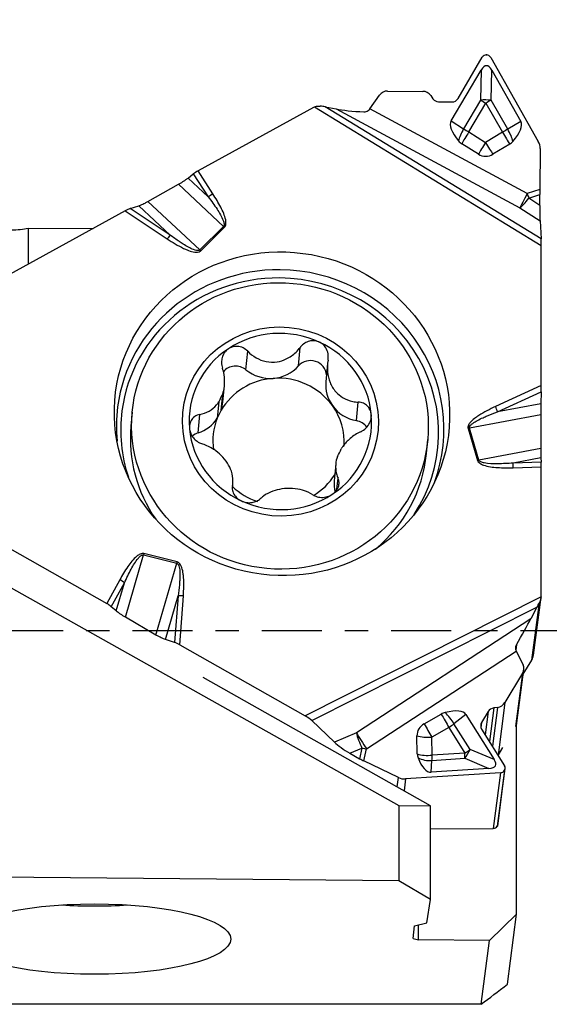
# Model space of a CAD drawing. Units: millimetres. Extents: x -36 to 67, y -27 to 39.
# Drawn here: x 40 to 50, y -7 to 11 of the extents above; entities that cross this region are included whole.
import ezdxf

# ---------------------------------------------------------------- set-up
doc = ezdxf.new("R2010")
doc.units = ezdxf.units.MM
doc.linetypes.add('CENTER', pattern=[47.5, 22, -8.5, 8.5, -8.5])
doc.layers.get('0').update_dxf_attribs({"linetype": 'CONTINUOUS'})
for name, color, linetype in [('1', 4, 'CONTINUOUS'), ('2', 7, 'CONTINUOUS'), ('SK4', 2, 'CENTER')]:
    doc.layers.add(name, color=color, linetype=linetype)
doc.styles.add('DEFAULT', font='simplex.shx')
doc.dimstyles.get("Standard").update_dxf_attribs({"dimtxt": 0.18, "dimasz": 0.18, "dimexe": 0.18, "dimexo": 0.0625, "dimgap": 0.09, "dimtad": 1, "dimzin": 0, "dimdsep": 52, "dimtxsty": 'Standard', "dimcen": 0.09, "dimadec": 0, "dimazin": 0, "dimtfac": 1, "dimtdec": 4, "dimtofl": 0, "dimtmove": 0, "dimatfit": 3, "dimfxl": 1, "dimtolj": 1, "dimtzin": 0, "dimarcsym": 0})

# ---------------------------------------------------------------- blocks, each defined once
blk = doc.blocks.new('DimnDraft3D3')
at = {"layer": '2'}
for p, q in [((0, 1.5), (0, 34.625)), ((50, 13.375), (50, 34.625)), ((0, 31.625), (2.999999, 32.019957)), ((2.999999, 32.019957), (3.000001, 31.230043)), ((50, 31.625), (46.999999, 32.019957)), ((47.000001, 31.230043), (46.999999, 32.019957)), ((50, 31.625), (0, 31.625)), ((0, 31.625), (3.000001, 31.230043)), ((50, 31.625), (47.000001, 31.230043))]:
    blk.add_line(p, q, dxfattribs=at)
at = {"layer": '2', "insert": (23.496053, 32.75), "char_height": 4.5, "attachment_point": 7, "line_spacing_factor": 1.084337, "style": 'DEFAULT'}
blk.add_mtext('\\W01.000;\\fsimplex.shx,bigfont.shx;50 ', dxfattribs=at)
blk = doc.blocks.new('_CLOSED')
at = {"lineweight": -2}
for p, q in [((-1, 0.166667), (0, 0)), ((-1, 0.166667), (-1, -0.166667)), ((0, 0), (-1, -0.166667)), ((0, 0), (-1, 0))]:
    blk.add_line(p, q, dxfattribs=at)

msp = doc.modelspace()

# ---------------------------------------------------------------- linework, layer by layer
at = {"layer": '1'}
for p, q in [((48.4774, 9.7809), (48.9227, 10.5371)), ((48.9985, 10.5808), (49.0026, 10.5808)), ((49.0777, 10.5358), (49.9508, 8.9917)), ((48.3515, 9.3682), (48.9004, 10.3006)), ((48.9004, 10.3006), (48.8924, 9.7506)), ((49.0877, 9.7489), (49.0958, 10.2989)), ((49.0958, 10.2989), (49.6284, 9.3571)), ((46.856, 9.5868), (47.0371, 9.8409)), ((47.1835, 9.9166), (47.8321, 9.911)), ((47.977, 9.8327), (48.0167, 9.7749)), ((45.8226, 9.6141), (43.7029, 8.4498)), ((45.8439, 9.6246), (50.0047, 7.0755)), ((46.0347, 9.6286), (46.2393, 9.5872)), ((50.0026, 7.1977), (46.0347, 9.6286)), ((48.1214, 9.7184), (48.3653, 9.7163)), ((48.8924, 9.7506), (48.5808, 9.2214)), ((48.6774, 9.1641), (48.9889, 9.6933)), ((48.9889, 9.6933), (49.2912, 9.1588)), ((49.39, 9.2143), (49.0877, 9.7489)), ((46.2393, 9.5872), (49.6151, 7.7724)), ((49.7481, 8.0319), (46.856, 9.5868)), ((48.3515, 9.3682), (48.5808, 9.2214)), ((49.6284, 9.3571), (49.39, 9.2143)), ((48.6774, 9.1641), (48.9826, 8.9714)), ((49.2912, 9.1588), (48.9826, 8.9714)), ((48.8508, 8.7561), (48.5455, 8.9488)), ((49.4271, 8.9411), (49.1185, 8.7538)), ((49.985, 8.8586), (49.9785, 8.1076)), ((43.5196, 8.3179), (43.6167, 8.3937)), ((43.6167, 8.3937), (43.8921, 7.9692)), ((43.9762, 8.0285), (43.7029, 8.4498)), ((42.7839, 7.887), (43.345, 8.2028)), ((43.345, 8.2028), (44.1707, 7.43)), ((43.5196, 8.3179), (43.8921, 7.9692)), ((49.9785, 8.1076), (49.7481, 8.0319)), ((49.7756, 7.9492), (49.9781, 8.0157)), ((49.9781, 7.8155), (49.9781, 8.0157)), ((42.4548, 7.7557), (42.614, 7.8083)), ((42.614, 7.8083), (43.1909, 7.2684)), ((42.7839, 7.887), (43.7345, 6.9973)), ((49.9781, 7.8155), (49.7756, 7.9492)), ((42.3624, 7.7136), (40.0585, 6.4481)), ((42.3624, 7.7136), (43.1376, 7.2003)), ((43.1909, 7.2684), (42.4548, 7.7557)), ((49.6151, 7.7724), (49.983, 7.5293)), ((44.1707, 7.43), (43.7345, 6.9973)), ((49.983, 7.5293), (50.0026, 7.1977)), ((40.5828, 7.3987), (41.7757, 7.3913)), ((40.5828, 7.3987), (40.5828, 6.7361)), ((43.7533, 6.9803), (44.1895, 7.413)), ((50.0047, 4.5043), (50.0047, 7.0755)), ((44.5832, 4.7936), (44.6147, 5.1341)), ((45.5485, 4.8645), (45.58, 5.205)), ((46.0813, 4.9062), (46.0505, 4.5728)), ((44.1281, 4.0485), (44.1557, 4.347)), ((44.1599, 4.1968), (44.1883, 4.5041)), ((50.0047, 4.5043), (49.1633, 4.1161)), ((49.2046, 4.0219), (50.0035, 4.3905)), ((50.0035, 4.3905), (49.9986, 4.1699)), ((44.0848, 4.202), (44.0572, 3.9035)), ((46.612, 3.8582), (46.6435, 4.1988)), ((49.9986, 4.1699), (49.2046, 4.0219)), ((42.4944, 4.0117), (42.4709, 3.7573)), ((43.7052, 3.6338), (43.7366, 3.9738)), ((49.9966, 3.9624), (48.688, 3.7185)), ((49.9966, 3.9624), (49.9976, 3.3456)), ((48.6631, 3.7124), (48.8362, 3.1276)), ((48.8611, 3.1337), (48.688, 3.7185)), ((47.8978, 3.2556), (47.9213, 3.51)), ((49.9976, 3.3456), (48.8611, 3.1337)), ((50.0003, 3.1744), (49.4876, 3.0788)), ((50.0035, 3.0937), (49.4876, 3.0788)), ((50.0003, 3.1744), (50.0035, 3.0937)), ((46.2312, 3.0583), (46.2029, 2.7514)), ((49.4926, 2.9936), (50.0047, 3.0084)), ((50.0047, 0.6428), (50.0047, 3.0084)), ((46.2543, 2.5968), (46.2735, 2.8043)), ((44.333, 2.6001), (44.343, 2.7084)), ((39.9075, 1.6979), (42.0272, 0.4966)), ((38.8832, 1.5629), (47.3928, -3.2161)), ((42.3709, 0.2435), (42.7028, 1.3893)), ((42.7028, 1.3893), (43.312, 1.2372)), ((43.3184, 1.2621), (42.7092, 1.4143)), ((42.9299, -0.0821), (43.312, 1.2372)), ((42.2659, 0.9328), (42.0272, 0.4966)), ((42.1109, 0.4391), (42.3514, 0.8785)), ((42.2017, 0.3616), (42.3514, 0.8785)), ((43.1039, -0.1638), (43.3357, 0.6367)), ((43.3357, 0.6367), (43.2728, -0.2192)), ((43.3676, -0.263), (43.4339, 0.6385)), ((50.0036, 0.6196), (45.6716, -1.5687)), ((49.8642, -0.4505), (50.0027, 0.6124)), ((42.2017, 0.3616), (42.1109, 0.4391)), ((45.7933, -1.6549), (49.9245, 0.432)), ((49.9245, 0.432), (49.8145, 0.2177)), ((49.8327, -0.5408), (49.9706, 0.5173)), ((42.9299, -0.0821), (42.3709, 0.2435)), ((49.8145, 0.2177), (46.6107, -1.8796)), ((43.2728, -0.2192), (43.1039, -0.1638)), ((43.3676, -0.263), (45.6716, -1.5687)), ((49.5499, -0.2606), (49.5376, -0.355)), ((46.7997, -2.1734), (49.5446, -0.3765)), ((49.5446, -0.3765), (49.6711, -0.6295)), ((49.6747, -0.8038), (49.8327, -0.5408)), ((49.5581, -1.6985), (49.6859, -0.7181)), ((47.9721, -3.2181), (43.7981, -0.8639)), ((49.6633, -0.7821), (49.3391, -1.3222)), ((49.6633, -0.7821), (49.5355, -1.7629)), ((49.1326, -1.4222), (49.0526, -2.0361)), ((49.2012, -1.4121), (49.1083, -2.125)), ((49.2012, -1.4121), (49.1326, -1.4222)), ((49.3391, -1.3222), (49.2127, -2.2915)), ((47.8567, -1.7125), (48.1706, -1.5342)), ((48.6223, -1.5396), (48.4023, -1.7131)), ((48.6223, -1.5396), (49.1436, -2.3711)), ((49.033, -1.4872), (48.9111, -1.6903)), ((49.033, -1.4872), (48.9772, -1.9158)), ((46.206, -2.0507), (45.7933, -1.6549)), ((48.3095, -1.779), (47.9956, -1.9572)), ((48.3095, -1.779), (48.6054, -2.2509)), ((48.6981, -2.1851), (48.4023, -1.7131)), ((48.9111, -1.6903), (48.8989, -1.7841)), ((49.5528, -5.2139), (49.5528, -1.7236)), ((46.6107, -1.8796), (46.206, -2.0507)), ((47.7299, -2.2683), (47.7228, -1.9354)), ((48.0026, -2.2901), (47.9956, -1.9572)), ((48.9107, -1.8098), (49.3335, -2.4842)), ((46.4911, -2.2526), (46.7138, -2.1585)), ((46.7138, -2.1585), (46.6705, -2.3543)), ((49.2156, -2.2962), (49.3028, -2.1509)), ((46.4911, -2.2526), (46.6705, -2.3543)), ((46.7505, -2.3963), (46.7997, -2.1734)), ((47.9977, -2.3869), (48.6004, -2.3477)), ((48.6054, -2.2509), (48.0026, -2.2901)), ((48.6004, -2.3477), (49.0459, -2.5338)), ((49.1436, -2.3711), (48.6981, -2.1851)), ((47.385, -2.7018), (46.7505, -2.3963)), ((47.9839, -2.6028), (47.9977, -2.3869)), ((47.3625, -2.8743), (47.385, -2.7018)), ((49.256, -2.6133), (47.5148, -2.7264)), ((49.0459, -2.5338), (47.9839, -2.6028)), ((49.256, -2.6133), (49.1225, -3.6373)), ((49.3312, -2.5685), (49.1974, -3.5954)), ((49.3332, -2.5651), (49.1994, -3.5921)), ((49.2105, -3.5603), (49.3443, -2.5338)), ((49.3332, -2.5651), (49.3312, -2.5685)), ((47.5148, -2.7264), (47.4865, -2.9442)), ((47.3928, -3.2161), (47.9721, -3.2181)), ((47.3928, -3.2161), (47.3928, -4.5988)), ((47.9721, -4.9415), (47.9721, -3.2181)), ((49.1974, -3.5954), (49.1994, -3.5921)), ((47.9721, -3.6441), (49.1225, -3.6373)), ((47.3928, -4.5988), (39.1171, -4.5265)), ((47.9721, -4.9415), (47.3928, -4.5988)), ((47.9035, -5.3706), (47.9721, -4.9415)), ((49.0529, -5.6938), (49.5528, -5.2139)), ((49.385, -6.5012), (49.5528, -5.2139)), ((47.6557, -5.6593), (47.6772, -5.4264)), ((47.6772, -5.4264), (47.9035, -5.3706)), ((47.7533, -5.6857), (47.7533, -5.4076)), ((47.6557, -5.6593), (47.7533, -5.6857)), ((49.0529, -5.6938), (47.7533, -5.6857)), ((48.8997, -6.869), (49.0529, -5.6938)), ((48.8997, -6.869), (36.3015, -6.869))]:
    msp.add_line(p, q, dxfattribs=at)
for centre, major_axis, ratio, start_param, end_param in [((48.9977, 10.4897), (-0.0008, -0.0911), 0.965414, 3.1415269, -2.1096012), ((49.0018, 10.4897), (-0.0008, -0.0911), 0.965414, 2.1094697, 3.1415269), ((48.9828, 8.5394), (-0.0161, -1.843), 0.178949, 2.8408821, -2.8408838), ((47.1818, 9.7303), (-0.0016, -0.1863), 0.965414, 3.1415269, -2.1981101), ((47.8304, 9.7246), (-0.0016, -0.1863), 0.965414, 2.1979786, 3.1415269), ((48.1226, 9.853), (-0.0012, -0.1346), 0.965414, -0.9436141, -0.0000658), ((48.3665, 9.8509), (-0.0012, -0.1346), 0.965414, -0.0000658, 1.0319915), ((45.9475, 9.4039), (0.2479, -0.0323), 0.965377, 2.1234155, 2.2195513), ((45.8029, 9.6078), (-0.2829, 0.0018), 0.13726, -2.5302688, -2.1036937), ((48.9997, 9.6932), (-0.33, 0.0048), 0.17881, -1.8384036, -1.2369842), ((48.9997, 9.6932), (-0.2844, 0.1674), 0.016405, 1.1935936, 1.5426595), ((48.9997, 9.6932), (0.2873, 0.1624), 0.016158, 1.2500094, 1.5990752), ((46.8126, 9.6156), (-0.7034, 0.025), 0.118947, 0.6224406, 1.4853743), ((49.1692, 8.8561), (-0.8159, 0.5151), 0.341959, 0.0106255, 0.8270751), ((48.8019, 8.8593), (-0.8247, -0.5008), 0.341962, 2.3145192, 3.1309688), ((48.6881, 9.1641), (-0.1779, -0.2779), 0.36765, -1.5417993, -0.7253497), ((48.6881, 9.1641), (0.1762, 0.2791), 0.027615, 1.5880594, 2.4690807), ((48.6881, 9.1641), (-0.2844, 0.1674), 0.016405, 1.1935936, 1.5426595), ((49.3019, 9.1587), (0.2873, 0.1624), 0.016158, 1.2500094, 1.5990752), ((49.3019, 9.1587), (0.1713, -0.2821), 0.027765, -1.5878176, -0.7067963), ((49.3019, 9.1587), (-0.1695, 0.2831), 0.315606, -2.3797555, -1.5633059), ((48.6813, 9.1641), (-0.0011, -0.2546), 0.99947, -0.8633125, -0.5584938), ((48.9934, 8.9714), (-0.1762, -0.2791), 0.027615, -1.5535333, -0.672512), ((48.9934, 8.9714), (-0.1713, 0.2821), 0.027765, 1.553775, 2.4347963), ((49.2951, 9.1587), (-0.0011, -0.2546), 0.99947, 0.5497662, 0.8545848), ((49.7352, 8.8608), (-0.0022, -0.2588), 0.965414, 1.5707306, 2.1094697), ((48.9865, 8.9714), (-0.0011, -0.2546), 0.99947, -0.5584938, 0.5497662), ((43.6978, 8.411), (-0.129, -0.0767), 0.207713, -1.7324997, -1.0199752), ((43.9711, 7.9897), (0.1258, 0.0816), 0.201571, 1.4009302, 2.1134548), ((49.7585, 8.0319), (0.1515, 0.2819), 0.028752, 1.586091, 2.7560548), ((49.7585, 8.0319), (-0.0999, 0.304), 0.030894, 1.5604982, 1.836142), ((49.9889, 8.1076), (-0.0029, -0.3378), 0.030848, -1.5706617, -1.2950179), ((49.7585, 8.0319), (-0.1764, -0.267), 0.190428, 0.3929431, 1.3835484), ((49.9889, 7.8797), (-0.0018, -0.3822), 0.027927, -1.4018017, -0.4111964), ((42.3574, 7.6748), (-0.1436, -0.0841), 0.187849, -2.4209199, -1.7153337), ((44.1844, 7.3742), (0.1056, -0.1065), 0.208799, 1.7313767, 1.9059097), ((40.215, 7.5045), (0.55, 0), 0.258819, -1.4627368, -0.8382609), ((43.1326, 7.1615), (0.0828, 0.1251), 0.117984, 0.6287227, 1.3343089), ((49.9997, 7.0366), (-0.0011, -0.1752), 0.028145, 1.7942931, 2.7367709), ((43.7483, 6.9415), (0.1056, -0.1065), 0.208799, 1.7313767, 1.9059097), ((45.211, 3.7243), (-2.9847, 0.389), 0.965377, -1.44564, 0), ((45.211, 3.7243), (-2.9847, 0.389), 0.965377, 2.9232354, -1.44564), ((45.2025, 3.6593), (-2.8966, 0.3775), 0.965377, -1.44564, 0), ((45.2025, 3.6593), (-2.8966, 0.3775), 0.965377, 2.7047964, -1.4456403), ((45.2155, 3.8428), (1.6694, -0.1543), 0.965649, 1.2198466, 2.2642536), ((45.2155, 3.8428), (1.6694, -0.1543), 0.965649, 0.1754396, 1.2198466), ((45.2155, 3.8428), (1.6694, -0.1543), 0.965649, 2.2642536, -2.966153), ((45.7709, 4.6804), (-0.2908, 0.0269), 0.965649, -2.9834375, -0.6155519), ((44.3948, 4.5793), (-0.2908, 0.0269), 0.965649, -2.1835332, -0.5906559), ((45.026, 5.2969), (-0.6831, 0.0631), 0.965649, 0.9580595, 1.7420501), ((45.026, 5.2969), (-0.6831, 0.0631), 0.965649, 1.7420501, 2.5260408), ((45.1814, 3.4741), (-1.2014, 0.1111), 0.965649, -1.3995425, -0.4199823), ((45.1814, 3.4741), (-1.2014, 0.1111), 0.965649, -2.4439495, -1.3995425), ((46.7336, 4.5096), (-0.6831, 0.0631), 0.965649, 0.0000023, 0.6976431), ((45.209, 3.7726), (1.2014, -0.1111), 0.965649, 2.7216103, 2.8596756), ((49.9997, 4.4655), (-0.0012, -0.1657), 0.029663, 1.1017428, 1.807329), ((43.4768, 4.26), (-0.6831, 0.0631), 0.965649, 2.912257, -3.1415843), ((45.211, 3.7243), (-2.9847, 0.389), 0.965377, 0, 0.2182259), ((45.2025, 3.6593), (-2.8966, 0.3775), 0.965377, 0, 0.4366648), ((45.1814, 3.4741), (1.2014, -0.1111), 0.965649, 2.7216103, 2.8596756), ((45.1814, 3.4741), (-1.2014, 0.1111), 0.965649, -3.1194179, -2.4439495), ((46.7336, 4.5096), (-0.6831, 0.0631), 0.965649, 0.6976431, 1.4816338), ((49.1582, 4.0773), (0.0628, -0.1362), 0.142491, 1.0878001, 1.7933863), ((43.4768, 4.26), (-0.6831, 0.0631), 0.965649, 1.9993816, 2.6690289), ((45.1814, 3.4741), (1.2014, -0.1111), 0.965649, 2.8596756, -2.9157145), ((45.2155, 3.8428), (1.6694, -0.1543), 0.965649, -0.877339, 0.1754396), ((46.5603, 3.581), (-0.2908, 0.0269), 0.965649, -2.451581, -1.6599589), ((45.1844, 3.5064), (2.7134, -0.2508), 0.965649, 3.1415777, -2.4585077), ((45.2155, 3.8428), (1.6694, -0.1543), 0.965649, -2.966153, -1.921746), ((43.8024, 3.3672), (-0.2908, 0.0269), 0.965649, -1.1422111, -0.7064084), ((48.658, 3.6736), (-0.1438, -0.0426), 0.239817, -1.8512543, -1.6767214), ((45.209, 3.7726), (1.2014, -0.1111), 0.965649, -0.4199823, -0.2819171), ((45.1844, 3.5064), (2.7134, -0.2508), 0.965649, -0.772356, 0), ((48.8311, 3.0888), (-0.1438, -0.0426), 0.239817, -1.8512543, -1.6767214), ((49.4876, 2.9548), (0.0043, -0.1499), 0.042612, 1.8313231, 2.5438477), ((49.9997, 2.9696), (-0.0013, -0.1501), 0.032542, 1.832548, 2.5450725), ((45.1814, 3.4741), (-1.2014, 0.1111), 0.965649, 2.2195547, 2.6864681), ((46.886, 2.6882), (-0.6831, 0.0631), 0.965649, 0.0000079, 0.3050842), ((45.1814, 3.4741), (-1.2014, 0.1111), 0.965649, 0.8847227, 1.3317125), ((45.2155, 3.8428), (1.6694, -0.1543), 0.965649, -1.921746, -0.877339), ((42.7041, 1.3755), (0.0363, 0.1455), 0.031018, 1.3086715, 1.4832044), ((43.3133, 1.2233), (0.0363, 0.1455), 0.031018, 1.3086715, 1.4832044), ((42.2609, 0.894), (-0.1316, 0.072), 0.244182, -2.1885391, -1.4760145), ((43.4289, 0.5997), (-0.1496, 0.011), 0.260475, -1.5854518, -0.8798656), ((49.7549, 0.645), (0.2479, -0.0323), 0.965377, 0.0290204, 0.1251562), ((42.0221, 0.4578), (-0.1287, 0.0773), 0.240247, -2.1789517, -1.4664271), ((50.036, 0.5997), (-0.1409, -0.2386), 0.055966, -1.1851105, -0.7585354), ((49.5344, -0.2225), (-0.3546, -0.613), 0.045947, 1.5351714, 2.398105), ((43.3626, -0.3018), (-0.1433, 0.0851), 0.216652, -1.4778827, -0.7722965), ((49.6163, -0.4182), (0.2479, -0.0323), 0.965377, -0.3984426, -0.000002), ((49.5059, -0.7063), (-0.1749, -0.0523), 0.912025, 2.3564451, -2.9831919), ((49.1467, -1.5419), (-0.1263, -0.0377), 0.912025, -1.7286958, -0.7851475), ((49.1816, -1.2464), (-0.1749, -0.0523), 0.912025, 1.4128968, 2.3564451), ((45.6665, -1.6075), (-0.1521, 0.0898), 0.204506, -2.4260976, -1.4836198), ((48.2866, -1.7338), (0.2269, 0.1153), 0.906288, 1.316938, 1.6217567), ((48.2464, -1.6547), (0.1629, -0.287), 0.02153, -2.0159348, -1.1349135), ((47.7847, -2.0187), (-0.8398, -0.4755), 0.309981, -3.1277129, -2.3112634), ((48.2464, -1.6547), (-0.2043, 0.2591), 0.289609, -2.017082, -1.2006324), ((47.9726, -1.912), (0.2269, 0.1153), 0.906288, 1.6217567, 2.7300167), ((47.9324, -1.8329), (-0.1629, 0.287), 0.02153, 1.1256579, 2.0066792), ((48.2464, -1.6547), (0.2796, 0.1753), 0.421259, -1.608741, -1.2596751), ((49.0248, -1.745), (-0.1263, -0.0377), 0.912025, -0.7851475, 0.2469097), ((49.3796, -1.6752), (-0.1785, 0.0233), 0.965377, 2.9914482, 3.1415903), ((46.7385, -2.0528), (-0.1246, 0.2947), 0.207616, 0.8578349, 1.8484403), ((46.7385, -2.0528), (0.1753, -0.2677), 0.050915, -2.3071729, -1.1372091), ((47.9324, -1.8329), (0.3299, 0.007), 0.387366, -2.2673667, -1.3863453), ((46.4851, -2.16), (-0.3353, 0.2021), 0.196502, 0.7160452, 1.7066505), ((46.7385, -2.0528), (0.3125, -0.069), 0.339082, -1.5749043, -1.2992606), ((47.9395, -2.1657), (-0.3299, -0.007), 0.387366, 0.874226, 1.7552473), ((47.9797, -2.2449), (0.2269, 0.1153), 0.906288, 2.7300167, 3.0348354), ((47.9684, -1.7128), (-0.0091, 0.8902), 0.36425, 2.3450728, -3.1216629), ((47.9395, -2.1657), (0.3293, -0.021), 0.673866, -2.1667894, -1.3503398), ((47.9395, -2.1657), (0.0214, -0.3293), 0.180834, 0.8228061, 1.1718719), ((48.5422, -2.1266), (0.1272, 0.3045), 0.504267, -2.1536503, -1.5522309), ((48.5422, -2.1266), (0.0214, -0.3293), 0.180834, 0.8228061, 1.1718719), ((48.5422, -2.1266), (0.2796, 0.1753), 0.421259, -1.608741, -1.2596751), ((46.6893, -2.2757), (-0.2892, 0.1702), 0.230783, 1.6416472, 1.9172909), ((47.6076, -1.7362), (-1.5597, 0.7449), 0.184513, 2.8232641, -2.8585018), ((49.2563, -2.5281), (-0.0855, -0.0256), 0.912025, 2.3564451, -2.894683), ((47.5099, -2.4938), (-0.243, -0.0726), 0.912025, 0.7856488, 1.3243879), ((49.2542, -2.5315), (-0.0855, -0.0256), 0.912025, 1.3243879, 2.3564451), ((49.1212, -3.5523), (-0.0873, 0.0114), 0.965377, 1.7110928, 2.7431501), ((49.1232, -3.5489), (-0.0873, 0.0114), 0.965377, 2.7431501, -3.1415833), ((41.8031, -4.4139), (-2.5, 0), 0.258819, 1.3265377, 1.5707965), ((41.8031, -4.4139), (-2.5, 0), 0.258819, 1.5707965, 1.814957), ((54.6654, 0), (-7.9667, -7.9578), 0.114546, 0.6544701, 0.7380329)]:
    msp.add_ellipse(centre, major_axis=major_axis, ratio=ratio, start_param=start_param, end_param=end_param, dxfattribs=at)
for centre, major_axis, ratio in [((45.2449, 3.9849), (3.0546, -0.3981), 0.965377), ((45.2079, 3.7608), (2.7134, -0.2508), 0.965649), ((45.2155, 3.8428), (1.7924, -0.1657), 0.965649), ((41.8031, -5.6696), (-2.5, 0), 0.258819)]:
    msp.add_ellipse(centre, major_axis=major_axis, ratio=ratio, dxfattribs=at)
for points, knots in [([(45.8439, 9.6246), (45.8672, 9.6346), (45.8922, 9.6399), (45.9267, 9.6415), (45.9368, 9.6412), (45.9469, 9.6403)], [0, 0, 0, 0, 0.7094956, 0.7094956, 1, 1, 1, 1]), ([(46.7496, 9.5344), (46.7636, 9.5338), (46.7778, 9.5354), (46.8046, 9.5434), (46.8176, 9.5499), (46.8387, 9.5658), (46.8475, 9.575), (46.8548, 9.5851)], [0, 0, 0, 0, 0.3476232, 0.3476232, 0.6965034, 0.6965034, 1, 1, 1, 1]), ([(43.345, 8.2028), (43.3606, 8.2116), (43.3764, 8.2208), (43.4073, 8.2397), (43.4225, 8.2494), (43.4519, 8.2687), (43.4662, 8.2785), (43.4937, 8.2982), (43.5071, 8.3081), (43.5196, 8.3179)], [0, 0, 0, 0, 0.2496061, 0.2496061, 0.4991582, 0.4991582, 0.7461442, 0.7461442, 1, 1, 1, 1]), ([(43.8921, 7.9692), (43.9479, 7.8961), (44.0022, 7.8218), (44.0957, 7.6789), (44.1384, 7.611), (44.1736, 7.5179), (44.18, 7.4977), (44.183, 7.4671), (44.1829, 7.4569), (44.1791, 7.443), (44.1772, 7.4387), (44.1735, 7.4332), (44.1721, 7.4315), (44.1707, 7.43)], [0, 0, 0, 0, 0.4396773, 0.4396773, 0.8198401, 0.8198401, 0.9207584, 0.9207584, 0.9684677, 0.9684677, 0.99024, 0.99024, 1, 1, 1, 1]), ([(44.1895, 7.413), (44.1964, 7.4199), (44.202, 7.4281), (44.2114, 7.4487), (44.2143, 7.4615), (44.2182, 7.4984), (44.2156, 7.523), (44.1956, 7.6291), (44.1592, 7.7072), (44.0775, 7.8668), (44.0281, 7.9485), (43.9762, 8.0285)], [0, 0, 0, 0, 0.0426293, 0.0426293, 0.0996436, 0.0996436, 0.2071561, 0.2071561, 0.5808069, 0.5808069, 1, 1, 1, 1]), ([(42.614, 7.8083), (42.6361, 7.8156), (42.6619, 7.826), (42.7023, 7.8445), (42.7161, 7.8512), (42.7477, 7.8672), (42.7659, 7.8769), (42.7839, 7.887)], [0, 0, 0, 0, 0.4743767, 0.4743767, 0.7062198, 0.7062198, 1, 1, 1, 1]), ([(43.7345, 6.9973), (43.7323, 6.995), (43.7297, 6.993), (43.7221, 6.9886), (43.7167, 6.9868), (43.7098, 6.9856), (43.7084, 6.9854), (43.6958, 6.9839), (43.6843, 6.985), (43.6559, 6.9901), (43.6391, 6.9954), (43.5895, 7.0139), (43.5577, 7.0297), (43.4935, 7.0644), (43.461, 7.0837), (43.406, 7.1182), (43.3832, 7.1331), (43.3029, 7.1868), (43.2465, 7.2271), (43.1909, 7.2684)], [0, 0, 0, 0, 0.0154451, 0.0154451, 0.0417986, 0.0417986, 0.0483973, 0.0483973, 0.1021039, 0.1021039, 0.1853303, 0.1853303, 0.3543774, 0.3543774, 0.5353487, 0.5353487, 0.6660915, 0.6660915, 1, 1, 1, 1]), ([(43.1376, 7.2003), (43.2341, 7.1364), (43.3333, 7.0754), (43.4598, 7.015), (43.4818, 7.0051), (43.5397, 6.9816), (43.5762, 6.9689), (43.6333, 6.9567), (43.6534, 6.9539), (43.6877, 6.9537), (43.7021, 6.9551), (43.725, 6.9617), (43.7342, 6.9657), (43.7462, 6.9738), (43.7499, 6.9769), (43.7533, 6.9803)], [0, 0, 0, 0, 0.5113652, 0.5113652, 0.6171673, 0.6171673, 0.7854884, 0.7854884, 0.8733988, 0.8733988, 0.9356844, 0.9356844, 0.9787228, 0.9787228, 1, 1, 1, 1]), ([(45.9293, 5.3035), (45.9265, 5.3048), (45.9236, 5.3061), (45.8934, 5.3187), (45.8639, 5.3256), (45.8051, 5.3293), (45.7752, 5.3263), (45.7171, 5.311), (45.6884, 5.2981), (45.6344, 5.2635), (45.609, 5.2406), (45.5851, 5.2117), (45.5825, 5.2083), (45.58, 5.205)], [0, 0, 0, 0, 0.0234665, 0.0234665, 0.2472263, 0.2472263, 0.4714979, 0.4714979, 0.708371, 0.708371, 0.9674452, 0.9674452, 1, 1, 1, 1]), ([(46.0898, 4.9699), (46.0947, 4.9981), (46.0961, 5.0274), (46.0907, 5.0955), (46.0803, 5.1353), (46.0474, 5.2027), (46.0258, 5.2321), (45.9792, 5.2754), (45.955, 5.2917), (45.9293, 5.3035)], [0, 0, 0, 0, 0.2206071, 0.2206071, 0.5214052, 0.5214052, 0.7866966, 0.7866966, 1, 1, 1, 1]), ([(44.263, 5.1812), (44.2567, 5.177), (44.2507, 5.1726), (44.2218, 5.1498), (44.2014, 5.1273), (44.1688, 5.0776), (44.1562, 5.0495), (44.1392, 4.9901), (44.1351, 4.9579), (44.1359, 4.8918), (44.1417, 4.8572), (44.152, 4.8245), (44.1521, 4.8243), (44.1521, 4.8241)], [0, 0, 0, 0, 0.0561849, 0.0561849, 0.277051, 0.277051, 0.5003345, 0.5003345, 0.7376518, 0.7376518, 0.9981119, 0.9981119, 1, 1, 1, 1]), ([(44.6147, 5.1341), (44.5903, 5.1589), (44.5616, 5.18), (44.4978, 5.2113), (44.4615, 5.2215), (44.3919, 5.2261), (44.3575, 5.222), (44.3037, 5.2043), (44.2824, 5.194), (44.263, 5.1812)], [0, 0, 0, 0, 0.2751551, 0.2751551, 0.5625846, 0.5625846, 0.8226429, 0.8226429, 1, 1, 1, 1]), ([(44.6147, 5.1341), (44.6599, 5.0882), (44.7115, 5.0477), (44.8245, 4.9829), (44.8873, 4.9582), (45.0186, 4.9314), (45.0891, 4.9295), (45.2142, 4.949), (45.271, 4.9672), (45.3895, 5.0239), (45.4503, 5.0675), (45.5304, 5.1447), (45.5564, 5.1741), (45.58, 5.205)], [0, 0, 0, 0, 0.1800722, 0.1800722, 0.36015, 0.36015, 0.5422835, 0.5422835, 0.6967613, 0.6967613, 0.8941834, 0.8941834, 1, 1, 1, 1]), ([(46.0898, 4.9699), (46.0778, 4.9), (46.0745, 4.8272), (46.088, 4.6892), (46.1036, 4.6224), (46.1538, 4.498), (46.1896, 4.4389), (46.2695, 4.3477), (46.3125, 4.3118), (46.4168, 4.2476), (46.4815, 4.2233), (46.5787, 4.204), (46.6111, 4.2002), (46.6435, 4.1988)], [0, 0, 0, 0, 0.1930742, 0.1930742, 0.370703, 0.370703, 0.5502391, 0.5502391, 0.7040188, 0.7040188, 0.9035441, 0.9035441, 1, 1, 1, 1]), ([(44.1557, 4.347), (44.1704, 4.391), (44.1806, 4.4375), (44.195, 4.5581), (44.1924, 4.6341), (44.1738, 4.7465), (44.1643, 4.7859), (44.1521, 4.8241)], [0, 0, 0, 0, 0.2883972, 0.2883972, 0.7478882, 0.7478882, 1, 1, 1, 1]), ([(43.7366, 3.9738), (43.7952, 3.9852), (43.8525, 4.0056), (43.9559, 4.064), (44.0034, 4.1021), (44.0585, 4.1654), (44.0722, 4.1832), (44.0848, 4.202)], [0, 0, 0, 0, 0.4370856, 0.4370856, 0.8524885, 0.8524885, 1, 1, 1, 1]), ([(46.8852, 3.9722), (46.8835, 3.9909), (46.8799, 4.0092), (46.8661, 4.0533), (46.8532, 4.0782), (46.8205, 4.122), (46.8, 4.1412), (46.7532, 4.1723), (46.7258, 4.1841), (46.68, 4.1954), (46.6618, 4.198), (46.6435, 4.1988)], [0, 0, 0, 0, 0.1454578, 0.1454578, 0.3677489, 0.3677489, 0.5973907, 0.5973907, 0.845145, 0.845145, 1, 1, 1, 1]), ([(49.9986, 4.1699), (49.9979, 4.1392), (49.9974, 4.1058), (49.9969, 4.0562), (49.9968, 4.0397), (49.9966, 4.0027), (49.9965, 3.9822), (49.9966, 3.9624)], [0, 0, 0, 0, 0.4743767, 0.4743767, 0.7062198, 0.7062198, 1, 1, 1, 1]), ([(49.1633, 4.1161), (49.0585, 4.0678), (48.9551, 4.0157), (48.8386, 3.9405), (48.8189, 3.9271), (48.7694, 3.8906), (48.74, 3.8665), (48.701, 3.8248), (48.6886, 3.8095), (48.6716, 3.7809), (48.6657, 3.7681), (48.6603, 3.7455), (48.6594, 3.7359), (48.6608, 3.7217), (48.6617, 3.717), (48.6631, 3.7124)], [0, 0, 0, 0, 0.5113652, 0.5113652, 0.6171673, 0.6171673, 0.7854884, 0.7854884, 0.8733988, 0.8733988, 0.9356844, 0.9356844, 0.9787228, 0.9787228, 1, 1, 1, 1]), ([(48.688, 3.7185), (48.6871, 3.7216), (48.6866, 3.7248), (48.6863, 3.7333), (48.6874, 3.7387), (48.6897, 3.745), (48.6902, 3.7462), (48.6952, 3.7574), (48.702, 3.7663), (48.7207, 3.7869), (48.734, 3.7978), (48.7754, 3.8288), (48.8056, 3.8466), (48.869, 3.881), (48.9027, 3.8975), (48.9613, 3.9244), (48.9861, 3.9353), (49.0748, 3.9729), (49.1395, 3.998), (49.2046, 4.0219)], [0, 0, 0, 0, 0.0154451, 0.0154451, 0.0417986, 0.0417986, 0.0483973, 0.0483973, 0.1021039, 0.1021039, 0.1853303, 0.1853303, 0.3543774, 0.3543774, 0.5353487, 0.5353487, 0.6660915, 0.6660915, 1, 1, 1, 1]), ([(43.7366, 3.9738), (43.7193, 3.9705), (43.7024, 3.9653), (43.6553, 3.9452), (43.6267, 3.925), (43.5832, 3.8759), (43.5666, 3.8472), (43.5476, 3.7879), (43.5435, 3.757), (43.545, 3.7218), (43.5453, 3.7176), (43.5457, 3.7134)], [0, 0, 0, 0, 0.1559697, 0.1559697, 0.4560687, 0.4560687, 0.7273256, 0.7273256, 0.967742, 0.967742, 1, 1, 1, 1]), ([(46.689, 3.6545), (46.6988, 3.6591), (46.7084, 3.6642), (46.7516, 3.6897), (46.7835, 3.7161), (46.8336, 3.7756), (46.8535, 3.8088), (46.8784, 3.8745), (46.8852, 3.9077), (46.8865, 3.9508), (46.8862, 3.9616), (46.8852, 3.9722)], [0, 0, 0, 0, 0.0856128, 0.0856128, 0.3931324, 0.3931324, 0.6721725, 0.6721725, 0.9183094, 0.9183094, 1, 1, 1, 1]), ([(43.5457, 3.7134), (43.5479, 3.6887), (43.5535, 3.6636), (43.5722, 3.6119), (43.5865, 3.5851), (43.6216, 3.5358), (43.6431, 3.513), (43.6918, 3.473), (43.7198, 3.456), (43.7595, 3.4384), (43.7708, 3.4341), (43.7822, 3.4305)], [0, 0, 0, 0, 0.1931079, 0.1931079, 0.4160521, 0.4160521, 0.6488555, 0.6488555, 0.9017551, 0.9017551, 1, 1, 1, 1]), ([(46.689, 3.6545), (46.6215, 3.6226), (46.5555, 3.5805), (46.4465, 3.4874), (46.4004, 3.4382), (46.3516, 3.3713), (46.3421, 3.3574), (46.3331, 3.3432)], [0, 0, 0, 0, 0.4907872, 0.4907872, 0.896529, 0.896529, 1, 1, 1, 1]), ([(44.3359, 2.6593), (44.3417, 2.6886), (44.3448, 2.719), (44.3454, 2.8067), (44.3359, 2.867), (44.2988, 2.9776), (44.2741, 3.0289), (44.2114, 3.127), (44.1724, 3.175), (44.0886, 3.2584), (44.0432, 3.2952), (43.9294, 3.3713), (43.8575, 3.4059), (43.7848, 3.4296), (43.7835, 3.43), (43.7822, 3.4305)], [0, 0, 0, 0, 0.1072336, 0.1072336, 0.3024193, 0.3024193, 0.4623435, 0.4623435, 0.6228936, 0.6228936, 0.7758289, 0.7758289, 0.9959088, 0.9959088, 1, 1, 1, 1]), ([(49.9976, 3.3456), (49.9977, 3.3283), (49.9977, 3.3115), (49.998, 3.2793), (49.9982, 3.2639), (49.9986, 3.2351), (49.9989, 3.2216), (49.9996, 3.1964), (49.9999, 3.1847), (50.0003, 3.1744)], [0, 0, 0, 0, 0.2496061, 0.2496061, 0.4991582, 0.4991582, 0.7461442, 0.7461442, 1, 1, 1, 1]), ([(46.2622, 3.1982), (46.2462, 3.1524), (46.236, 3.1062), (46.2252, 2.9975), (46.2309, 2.9355), (46.2533, 2.8531), (46.2625, 2.8281), (46.2735, 2.8043)], [0, 0, 0, 0, 0.3188436, 0.3188436, 0.786729, 0.786729, 1, 1, 1, 1]), ([(48.8362, 3.1276), (48.8389, 3.1183), (48.8436, 3.1094), (48.8573, 3.0911), (48.8674, 3.0821), (48.8985, 3.0602), (48.9219, 3.0498), (49.0268, 3.0127), (49.1147, 3.0035), (49.2979, 2.9909), (49.3955, 2.9907), (49.4926, 2.9936)], [0, 0, 0, 0, 0.0426293, 0.0426293, 0.0996436, 0.0996436, 0.2071561, 0.2071561, 0.5808069, 0.5808069, 1, 1, 1, 1]), ([(49.4876, 3.0788), (49.3936, 3.0714), (49.2993, 3.066), (49.1234, 3.0644), (49.0407, 3.0651), (48.9391, 3.0851), (48.9176, 3.0905), (48.8885, 3.1041), (48.8793, 3.1095), (48.8686, 3.12), (48.8657, 3.1238), (48.8625, 3.1298), (48.8617, 3.1317), (48.8611, 3.1337)], [0, 0, 0, 0, 0.4396773, 0.4396773, 0.8198401, 0.8198401, 0.9207584, 0.9207584, 0.9684677, 0.9684677, 0.99024, 0.99024, 1, 1, 1, 1]), ([(46.1679, 2.5044), (46.191, 2.5197), (46.2119, 2.5379), (46.2476, 2.5787), (46.2623, 2.6019), (46.2836, 2.6504), (46.29, 2.6762), (46.2939, 2.7283), (46.2907, 2.7551), (46.2803, 2.7881), (46.2771, 2.7963), (46.2735, 2.8043)], [0, 0, 0, 0, 0.2088859, 0.2088859, 0.4300596, 0.4300596, 0.661905, 0.661905, 0.9143591, 0.9143591, 1, 1, 1, 1]), ([(44.3359, 2.6593), (44.3321, 2.6405), (44.331, 2.6206), (44.3356, 2.5701), (44.3452, 2.5382), (44.3767, 2.4813), (44.3977, 2.4551), (44.4459, 2.4128), (44.4729, 2.3953), (44.5016, 2.3821)], [0, 0, 0, 0, 0.1953643, 0.1953643, 0.4927142, 0.4927142, 0.7612763, 0.7612763, 1, 1, 1, 1]), ([(45.811, 2.4951), (45.7566, 2.5298), (45.6934, 2.5584), (45.5666, 2.5954), (45.5034, 2.6066), (45.3737, 2.6153), (45.3051, 2.6126), (45.1841, 2.5947), (45.1291, 2.581), (45.0133, 2.5397), (44.954, 2.5085), (44.8831, 2.4572), (44.8637, 2.4411), (44.8457, 2.4242)], [0, 0, 0, 0, 0.2099244, 0.2099244, 0.3844658, 0.3844658, 0.5607182, 0.5607182, 0.7137438, 0.7137438, 0.9161207, 0.9161207, 1, 1, 1, 1]), ([(44.5016, 2.3821), (44.5016, 2.3821), (44.5017, 2.382), (44.5287, 2.3696), (44.558, 2.3605), (44.6162, 2.3504), (44.6459, 2.3492), (44.7034, 2.354), (44.7318, 2.3605), (44.7853, 2.3806), (44.8105, 2.395), (44.8364, 2.4158), (44.8412, 2.42), (44.8457, 2.4242)], [0, 0, 0, 0, 0.0003949, 0.0003949, 0.2248927, 0.2248927, 0.4485346, 0.4485346, 0.6836632, 0.6836632, 0.9401467, 0.9401467, 1, 1, 1, 1]), ([(45.811, 2.4951), (45.827, 2.4849), (45.8447, 2.476), (45.8959, 2.4567), (45.9327, 2.4493), (46.0049, 2.4476), (46.0412, 2.4521), (46.1063, 2.4709), (46.1365, 2.4844), (46.1648, 2.5024), (46.1664, 2.5034), (46.1679, 2.5044)], [0, 0, 0, 0, 0.1745285, 0.1745285, 0.4743864, 0.4743864, 0.7452599, 0.7452599, 0.9859195, 0.9859195, 1, 1, 1, 1]), ([(42.7092, 1.4143), (42.6995, 1.4167), (42.6892, 1.4173), (42.6661, 1.4151), (42.6531, 1.4112), (42.618, 1.3963), (42.5973, 1.382), (42.5124, 1.313), (42.4609, 1.2441), (42.3594, 1.0972), (42.3113, 1.0156), (42.2659, 0.9328)], [0, 0, 0, 0, 0.0426293, 0.0426293, 0.0996436, 0.0996436, 0.2071561, 0.2071561, 0.5808069, 0.5808069, 1, 1, 1, 1]), ([(42.3514, 0.8785), (42.3901, 0.9631), (42.4307, 1.0471), (42.514, 1.1993), (42.5545, 1.27), (42.6215, 1.3472), (42.6367, 1.3629), (42.663, 1.381), (42.6723, 1.3861), (42.6868, 1.3899), (42.6917, 1.3905), (42.6986, 1.3901), (42.7007, 1.3898), (42.7028, 1.3893)], [0, 0, 0, 0, 0.4396773, 0.4396773, 0.8198401, 0.8198401, 0.9207584, 0.9207584, 0.9684677, 0.9684677, 0.99024, 0.99024, 1, 1, 1, 1]), ([(43.312, 1.2372), (43.3152, 1.2364), (43.3183, 1.2353), (43.3261, 1.2311), (43.3304, 1.2273), (43.335, 1.2221), (43.3358, 1.2211), (43.3435, 1.2111), (43.3482, 1.2007), (43.3576, 1.174), (43.3611, 1.1569), (43.3689, 1.1054), (43.3704, 1.0703), (43.3708, 0.9979), (43.3693, 0.9605), (43.3653, 0.8962), (43.3632, 0.8692), (43.3542, 0.7736), (43.3456, 0.7051), (43.3357, 0.6367)], [0, 0, 0, 0, 0.0154451, 0.0154451, 0.0417986, 0.0417986, 0.0483973, 0.0483973, 0.1021039, 0.1021039, 0.1853303, 0.1853303, 0.3543774, 0.3543774, 0.5353487, 0.5353487, 0.6660915, 0.6660915, 1, 1, 1, 1]), ([(43.4339, 0.6385), (43.4422, 0.7507), (43.4464, 0.8637), (43.4363, 0.9994), (43.434, 1.0227), (43.4257, 1.0827), (43.4186, 1.1195), (43.4004, 1.1733), (43.3928, 1.1915), (43.3755, 1.2203), (43.367, 1.2316), (43.3494, 1.2476), (43.3412, 1.2533), (43.3278, 1.2593), (43.3231, 1.261), (43.3184, 1.2621)], [0, 0, 0, 0, 0.5113652, 0.5113652, 0.6171673, 0.6171673, 0.7854884, 0.7854884, 0.8733988, 0.8733988, 0.9356844, 0.9356844, 0.9787228, 0.9787228, 1, 1, 1, 1]), ([(50.0036, 0.6196), (50.0011, 0.5951), (49.9944, 0.5695), (49.9804, 0.5361), (49.9758, 0.5265), (49.9706, 0.5173)], [0, 0, 0, 0, 0.7094956, 0.7094956, 1, 1, 1, 1]), ([(42.3709, 0.2435), (42.3553, 0.2526), (42.3397, 0.2621), (42.3094, 0.2815), (42.2945, 0.2914), (42.266, 0.3113), (42.2523, 0.3213), (42.226, 0.3414), (42.2134, 0.3516), (42.2017, 0.3616)], [0, 0, 0, 0, 0.2496061, 0.2496061, 0.4991582, 0.4991582, 0.7461442, 0.7461442, 1, 1, 1, 1]), ([(43.1039, -0.1638), (43.0804, -0.1561), (43.0535, -0.1453), (43.0121, -0.126), (42.9981, -0.1191), (42.966, -0.1025), (42.9479, -0.0925), (42.9299, -0.0821)], [0, 0, 0, 0, 0.4743767, 0.4743767, 0.7062198, 0.7062198, 1, 1, 1, 1]), ([(49.5499, -0.2606), (49.5428, -0.2728), (49.5376, -0.2864), (49.532, -0.3138), (49.5315, -0.3281), (49.5352, -0.3533), (49.5387, -0.3647), (49.5438, -0.3748)], [0, 0, 0, 0, 0.3476232, 0.3476232, 0.6965034, 0.6965034, 1, 1, 1, 1])]:
    msp.add_open_spline(points, degree=3, knots=knots, dxfattribs=at)
for points, weights in [([(46.8548, 9.5851), (46.8554, 9.5859), (46.856, 9.5868)], [0.500001284088, 0.499998715912, 0.500001284088]), ([(49.5438, -0.3748), (49.5442, -0.3757), (49.5446, -0.3765)], [0.50000128416, 0.49999871584, 0.50000128416])]:
    msp.add_rational_spline(points, weights, degree=2, dxfattribs=at)
msp.add_point((49.0006, 10.5808), dxfattribs=at)
at = {"layer": 'SK4', "ltscale": 0.05}
msp.add_line((-24, 0), (55, 0), dxfattribs=at)

# ---------------------------------------------------------------- dimensions: what is measured, and where the dimension line sits
at = {"layer": '2', "lineweight": -3}
dim = msp.add_linear_dim(base=(0, 31.625), p1=(50, 13.375), p2=(0, 1.5), dimstyle='Standard', override={"dimtxt": 4.5, "dimasz": 3, "dimexe": 3, "dimexo": 1.5, "dimgap": 2.25, "dimtad": 1, "dimtih": 0, "dimdec": 3, "dimzin": 8, "dimpost": '<>', "dimtxsty": 'DEFAULT', "dimblk1": 'CLOSED', "dimblk2": 'CLOSED', "dimsah": 1, "dimclrd": 2, "dimclre": 2, "dimclrt": 7, "dimtdec": 3, "dimtofl": 1, "dimtmove": 0}, dxfattribs=at)
dim.commit()
dim.dimension.update_dxf_attribs({"geometry": 'DimnDraft3D3', "text_midpoint": (22.3711, 31.625)})

doc.saveas('drawing.dxf')
